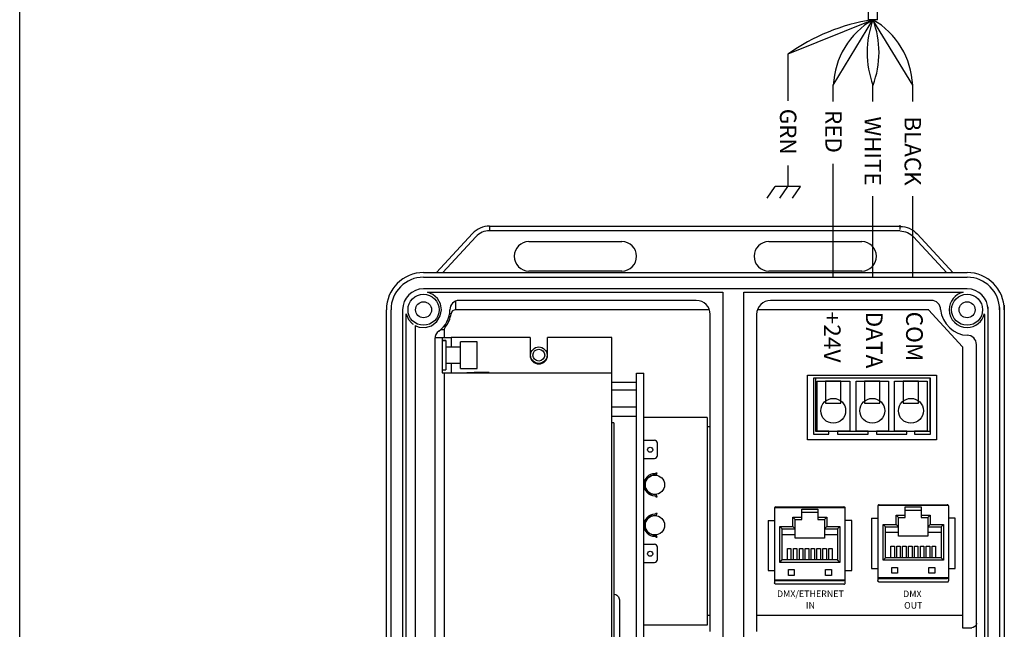
# Model space of a CAD drawing. Extents: x 123.3 to 134.3, y 76 to 84.5.
# Drawn here: x 123.3 to 125.4, y 80.4 to 81.8 of the extents above; entities that cross this region are included whole.
import ezdxf
from ezdxf.enums import TextEntityAlignment as Align

# ---------------------------------------------------------------- set-up
doc = ezdxf.new("R2010")
doc.units = 0
doc.header["$MEASUREMENT"] = 0
doc.layers.get('0').update_dxf_attribs({"linetype": 'CONTINUOUS'})
doc.styles.get("Standard").update_dxf_attribs({"font": 'ARIAL.TTF'})

# ---------------------------------------------------------------- blocks, each defined once
blk = doc.blocks.new('AI9-BLK13')
at = {"color": 7}
for points in [[(-1.702, 0.597), (-2.554, 0.597), (-2.554, -0.597), (-1.702, -0.597)], [(0.438, 0.597), (-0.414, 0.597), (-0.414, -0.597), (0.438, -0.597)], [(2.554, 0.597), (1.703, 0.597), (1.703, -0.597), (2.554, -0.597)]]:
    blk.add_lwpolyline(points, close=True, dxfattribs=at)
blk = doc.blocks.new('AI9-BLK12')
at = {"color": 7}
blk.add_lwpolyline([(3.043, -1.362), (2.329, -1.362), (2.329, -1.533), (3.203, -1.533), (3.203, 1.533), (-3.203, 1.533), (-3.203, -1.533), (-2.354, -1.533), (-2.354, -1.362), (-2.996, -1.37), (-2.996, 1.364), (-1.211, 1.364), (-1.211, -1.362), (-1.881, -1.362), (-1.881, -1.533), (-0.211, -1.533), (-0.211, -1.362), (-0.87, -1.362), (-0.87, 1.365), (0.902, 1.365), (0.902, -1.362), (0.261, -1.362), (0.261, -1.533), (1.909, -1.533), (1.909, -1.362), (1.242, -1.362), (1.242, 1.364), (3.021, 1.364), (3.021, -1.362), (2.381, -1.362)], dxfattribs=at)
blk = doc.blocks.new('AI9-BLK11')
at = {"color": 7}
for centre in [(-2.128, -0.001), (0.012, -0.001), (2.128, -0.001)]:
    blk.add_circle(centre, 0.681, dxfattribs=at)
blk = doc.blocks.new('AI9-BLK10')
at = {"color": 7}
for points in [[(3.532, -1.77), (-3.532, -1.77), (-3.532, 1.77), (3.532, 1.77)], [(3.192, 1.603), (-3.095, 1.603), (-3.095, -1.286), (3.192, -1.286)]]:
    blk.add_lwpolyline(points, close=True, dxfattribs=at)
for name, p in [('AI9-BLK12', (-0.004, 0.076)), ('AI9-BLK13', (-0.001, 0.844)), ('AI9-BLK11', (0.006, -0.176))]:
    blk.add_blockref(name, p, dxfattribs=at)

msp = doc.modelspace()

# ---------------------------------------------------------------- linework, layer by layer
at = {"linetype": 'Continuous'}
for p, q in [((123.3033, 75.9681), (123.3033, 84.4681)), ((125.1445, 81.7558), (124.9608, 81.6812))]:
    msp.add_line(p, q, dxfattribs=at)
for p, q in [((125.1347, 81.756), (125.1347, 81.7768)), ((125.154, 81.756), (125.154, 81.7768)), ((125.0587, 81.6145), (125.1443, 81.756)), ((125.154, 81.756), (125.1347, 81.756)), ((125.23, 81.6145), (125.1443, 81.756)), ((124.9608, 81.6812), (124.9608, 81.5806)), ((125.0587, 81.5797), (125.0587, 81.6145)), ((125.1443, 81.5797), (125.1443, 81.6145)), ((125.23, 81.5797), (125.23, 81.6145)), ((124.9608, 81.4411), (124.9608, 81.396)), ((125.0587, 81.2003), (125.0587, 81.4446)), ((124.9159, 81.371), (124.9335, 81.396)), ((124.9881, 81.396), (124.9335, 81.396)), ((124.9432, 81.371), (124.9608, 81.396)), ((124.9705, 81.371), (124.9881, 81.396)), ((125.1443, 81.2003), (125.1443, 81.3752)), ((125.23, 81.2003), (125.23, 81.3752))]:
    msp.add_line(p, q)
at = {"color": 7}
for p, q in [((124.3169, 81.3106), (124.3169, 81.3006)), ((124.3169, 81.3106), (125.2008, 81.3106)), ((125.2022, 81.3006), (124.3169, 81.3006)), ((125.2023, 81.3129), (125.2023, 81.3029)), ((124.2024, 81.2103), (124.2801, 81.2945)), ((124.2875, 81.2877), (124.216, 81.2103)), ((125.232, 81.2871), (125.3035, 81.2098)), ((125.3172, 81.2098), (125.2394, 81.2939)), ((124.402, 81.2773), (124.6025, 81.2773)), ((124.9195, 81.2773), (125.1063, 81.2773)), ((125.0954, 81.2773), (125.12, 81.2773)), ((124.1746, 81.2103), (125.3086, 81.2103)), ((124.1746, 81.2003), (125.3108, 81.2003)), ((124.6025, 81.2136), (124.402, 81.2136)), ((125.1011, 81.2136), (124.9195, 81.2136)), ((125.12, 81.2136), (125.0954, 81.2136)), ((125.303, 81.2103), (125.3001, 81.2132)), ((125.3001, 81.2103), (125.3474, 81.2103)), ((125.3001, 81.2003), (125.3474, 81.2003)), ((125.3093, 81.1753), (124.1746, 81.1753)), ((125.3474, 81.1753), (125.3001, 81.1753)), ((124.1828, 81.1677), (124.8207, 81.1677)), ((124.1945, 81.1631), (124.1828, 81.1677)), ((124.2046, 81.1543), (124.1945, 81.1631)), ((124.211, 81.1425), (124.2046, 81.1543)), ((124.8207, 81.1677), (124.8207, 79.5813)), ((124.8658, 81.1677), (125.3033, 81.1677)), ((124.8658, 79.5813), (124.8658, 81.1677)), ((125.3001, 81.1677), (125.3389, 81.1677)), ((124.0944, 79.2455), (124.0944, 81.1301)), ((124.1044, 79.2455), (124.1044, 81.1301)), ((124.1295, 81.1301), (124.1295, 79.2455)), ((124.2107, 81.1168), (124.2131, 81.1301)), ((124.2131, 81.1301), (124.211, 81.1425)), ((124.2314, 81.1301), (124.2314, 81.1301)), ((124.2439, 81.1487), (124.2439, 81.1301)), ((124.7914, 81.1301), (124.2439, 81.1301)), ((124.763, 81.1502), (124.2514, 81.1502)), ((124.8958, 81.1301), (124.8951, 81.1301)), ((125.2651, 81.1301), (124.8958, 81.1301)), ((125.2704, 81.1502), (124.9234, 81.1502)), ((125.3371, 81.05), (125.2639, 81.1296)), ((125.3926, 79.2114), (125.3926, 81.1364)), ((125.4176, 81.1348), (125.4176, 79.2114)), ((125.4276, 81.1397), (125.4276, 79.2114)), ((124.137, 81.1215), (124.1422, 81.1091)), ((124.137, 79.5613), (124.137, 81.1215)), ((124.1422, 81.1091), (124.1495, 81.1008)), ((124.2033, 81.1044), (124.2107, 81.1168)), ((124.234, 81.1215), (124.2308, 81.122)), ((124.7931, 81.0806), (124.7931, 81.1201)), ((124.8933, 81.1201), (124.8933, 81.0806)), ((125.385, 81.12), (125.385, 79.5272)), ((124.157, 79.5813), (124.157, 81.0958)), ((124.1595, 81.0946), (124.1654, 81.0926)), ((124.1654, 81.0926), (124.1789, 81.0918)), ((124.1789, 81.0918), (124.1918, 81.0956)), ((124.1918, 81.0956), (124.2033, 81.1044)), ((124.219, 81.0946), (124.2215, 81.0926)), ((124.1992, 81.0676), (124.1992, 79.639)), ((124.1994, 81.0703), (124.2145, 81.0703)), ((124.2193, 81.0864), (124.2109, 81.0864)), ((124.2145, 81.0703), (124.2345, 81.0703)), ((124.2145, 81.0703), (124.2145, 80.9939)), ((124.2193, 81.0864), (124.2193, 81.0703)), ((124.4043, 81.0703), (124.2345, 81.0703)), ((124.2345, 81.0703), (124.2345, 81.0495)), ((124.4043, 81.0703), (124.4043, 81.0321)), ((124.4423, 81.0321), (124.4423, 81.0703)), ((124.5812, 81.0703), (124.4423, 81.0703)), ((124.5812, 80.9939), (124.5812, 81.0703)), ((124.7931, 81.0524), (124.7931, 81.0806)), ((124.8933, 81.0806), (124.8933, 81.0524)), ((124.2145, 81.064), (124.2224, 81.0639)), ((124.2224, 81.0639), (124.2145, 81.0639)), ((124.2224, 81.0639), (124.2224, 81.0003)), ((124.2547, 81.0495), (124.2224, 81.0495)), ((124.2903, 81.0609), (124.2547, 81.0609)), ((124.2547, 81.0034), (124.2547, 81.0609)), ((124.2903, 81.0034), (124.2903, 81.0609)), ((124.7931, 80.9121), (124.7931, 81.0524)), ((124.8933, 81.0524), (124.8933, 80.9121)), ((125.3374, 81.0498), (125.3374, 80.4701)), ((125.3675, 79.6388), (125.3675, 81.0545)), ((124.2224, 81.0148), (124.2547, 81.0148)), ((124.2345, 81.0148), (124.2345, 80.9939)), ((124.2547, 81.0034), (124.2903, 81.0034)), ((124.2145, 81.0003), (124.2224, 81.0003)), ((124.2145, 80.9939), (124.2193, 80.9939)), ((124.2193, 80.9939), (124.5812, 80.9939)), ((124.2193, 80.9939), (124.2193, 79.7208)), ((124.268, 80.9949), (124.2839, 80.9949)), ((124.268, 80.9949), (124.268, 80.9939)), ((124.2839, 80.9949), (124.2839, 80.9939)), ((124.3159, 80.9949), (124.2839, 80.9949)), ((124.3159, 80.9949), (124.3159, 80.9939)), ((124.5812, 79.7208), (124.5812, 80.9939)), ((124.6339, 80.9931), (124.6498, 80.9931)), ((124.6339, 79.72), (124.6339, 80.9931)), ((124.6498, 79.7152), (124.6498, 80.9931)), ((124.5812, 80.9735), (124.6339, 80.9735)), ((124.5812, 80.9571), (124.6339, 80.9571)), ((124.5812, 80.9204), (124.6339, 80.9204)), ((124.5812, 80.9001), (124.6339, 80.9001)), ((124.7864, 80.8979), (124.6498, 80.8979)), ((124.7864, 80.8979), (124.7864, 80.4497)), ((124.7931, 80.8839), (124.7931, 80.9121)), ((124.8933, 80.9121), (124.8933, 80.8839)), ((124.585, 80.8857), (124.5812, 80.8857)), ((124.585, 80.8857), (124.585, 80.242)), ((124.7931, 80.8775), (124.7864, 80.8775)), ((124.7931, 80.4638), (124.7931, 80.8839)), ((124.8933, 80.8839), (124.8933, 80.4638)), ((124.6498, 80.8484), (124.6729, 80.8484)), ((124.6792, 80.8158), (124.6792, 80.842)), ((124.6498, 80.8094), (124.6729, 80.8094)), ((124.6757, 80.7783), (124.6785, 80.7783)), ((124.6757, 80.7265), (124.6785, 80.7265)), ((124.9335, 80.7044), (124.9328, 80.7038)), ((124.9348, 80.7047), (124.9335, 80.7044)), ((124.9348, 80.7047), (124.9348, 80.7047)), ((124.9348, 80.7047), (125.0816, 80.7047)), ((125.0827, 80.7044), (125.0816, 80.7047)), ((125.0816, 80.7047), (125.0816, 80.7047)), ((125.0836, 80.7039), (125.0827, 80.7044)), ((125.1548, 80.7063), (125.1548, 80.5532)), ((125.1553, 80.7079), (125.155, 80.7073)), ((125.155, 80.7073), (125.155, 80.7073)), ((125.3074, 80.7073), (125.155, 80.7073)), ((125.1558, 80.7085), (125.1553, 80.7079)), ((125.1565, 80.709), (125.1558, 80.7085)), ((125.1578, 80.7093), (125.1565, 80.709)), ((125.1578, 80.7093), (125.1578, 80.7093)), ((125.1578, 80.7093), (125.3046, 80.7093)), ((125.2139, 80.6869), (125.2139, 80.7045)), ((125.2139, 80.7045), (125.2485, 80.7045)), ((125.2485, 80.7045), (125.2485, 80.6869)), ((125.3057, 80.7091), (125.3046, 80.7093)), ((125.3046, 80.7093), (125.3046, 80.7093)), ((125.3066, 80.7086), (125.3057, 80.7091)), ((125.3071, 80.7079), (125.3066, 80.7086)), ((125.3074, 80.7073), (125.3071, 80.7079)), ((125.3076, 80.5532), (125.3076, 80.7063)), ((124.6757, 80.6909), (124.6785, 80.6909)), ((124.9318, 80.7017), (124.9318, 80.5486)), ((124.9323, 80.7033), (124.932, 80.7027)), ((124.932, 80.7027), (124.932, 80.7027)), ((125.0844, 80.7027), (124.932, 80.7027)), ((124.9328, 80.7038), (124.9323, 80.7033)), ((124.9909, 80.6998), (125.0255, 80.6998)), ((124.9909, 80.6823), (124.9909, 80.6998)), ((125.0255, 80.6923), (124.9909, 80.6923)), ((125.0255, 80.6998), (125.0255, 80.6823)), ((125.0841, 80.7033), (125.0836, 80.7039)), ((125.0844, 80.7027), (125.0841, 80.7033)), ((125.0846, 80.5486), (125.0846, 80.7017)), ((125.1946, 80.6869), (125.2139, 80.6869)), ((125.1946, 80.6669), (125.1946, 80.6869)), ((125.1946, 80.6869), (125.1996, 80.6819)), ((125.2485, 80.697), (125.2139, 80.697)), ((125.2139, 80.6819), (125.2139, 80.6869)), ((125.2485, 80.6869), (125.2678, 80.6869)), ((125.2485, 80.6869), (125.2485, 80.6819)), ((125.2678, 80.6869), (125.2628, 80.6819)), ((125.2678, 80.6869), (125.2678, 80.6669)), ((124.918, 80.6754), (124.918, 80.5671)), ((124.918, 80.6754), (124.9318, 80.6754)), ((124.9433, 80.585), (124.9433, 80.6622)), ((124.9433, 80.6622), (124.9484, 80.6572)), ((124.9433, 80.6622), (124.9716, 80.6622)), ((124.9716, 80.6622), (124.9716, 80.6823)), ((124.9716, 80.6823), (124.9909, 80.6823)), ((124.9716, 80.6823), (124.9766, 80.6773)), ((124.9716, 80.6622), (124.9766, 80.6572)), ((124.9766, 80.6572), (124.9766, 80.6773)), ((124.9766, 80.6773), (124.9909, 80.6773)), ((124.9909, 80.6773), (124.9909, 80.6823)), ((125.0255, 80.6823), (125.0448, 80.6823)), ((125.0255, 80.6823), (125.0255, 80.6773)), ((125.0255, 80.6773), (125.0398, 80.6773)), ((125.0448, 80.6823), (125.0398, 80.6773)), ((125.0398, 80.6773), (125.0398, 80.6572)), ((125.0448, 80.6622), (125.0398, 80.6572)), ((125.0448, 80.6823), (125.0448, 80.6622)), ((125.0448, 80.6622), (125.0731, 80.6622)), ((125.0731, 80.6622), (125.0681, 80.6572)), ((125.0731, 80.6622), (125.0731, 80.585)), ((125.0984, 80.6754), (125.0846, 80.6754)), ((125.0984, 80.5671), (125.0984, 80.6754)), ((125.141, 80.6801), (125.141, 80.5718)), ((125.141, 80.6801), (125.1548, 80.6801)), ((125.1664, 80.5897), (125.1664, 80.6669)), ((125.1664, 80.6669), (125.1714, 80.6619)), ((125.1664, 80.6669), (125.1946, 80.6669)), ((125.1714, 80.5947), (125.1714, 80.6619)), ((125.1714, 80.6619), (125.1996, 80.6619)), ((125.1946, 80.6669), (125.1996, 80.6619)), ((125.1996, 80.6819), (125.2139, 80.6819)), ((125.1996, 80.6619), (125.1996, 80.6819)), ((125.1996, 80.6493), (125.1996, 80.6619)), ((125.2485, 80.6819), (125.2628, 80.6819)), ((125.2628, 80.6819), (125.2628, 80.6619)), ((125.2678, 80.6669), (125.2628, 80.6619)), ((125.2628, 80.6619), (125.2911, 80.6619)), ((125.2628, 80.6619), (125.2628, 80.6493)), ((125.2678, 80.6669), (125.2961, 80.6669)), ((125.2961, 80.6669), (125.2911, 80.6619)), ((125.2911, 80.6619), (125.2911, 80.5947)), ((125.2961, 80.6669), (125.2961, 80.5897)), ((125.3214, 80.6801), (125.3076, 80.6801)), ((125.3214, 80.5718), (125.3214, 80.6801)), ((124.9484, 80.5901), (124.9484, 80.6572)), ((124.9484, 80.6572), (124.9766, 80.6572)), ((124.9766, 80.6447), (124.9484, 80.6447)), ((124.9766, 80.6447), (124.9766, 80.6572)), ((124.9766, 80.6372), (124.9766, 80.6447)), ((125.0398, 80.6572), (125.0681, 80.6572)), ((125.0398, 80.6572), (125.0398, 80.6447)), ((125.0681, 80.6447), (125.0398, 80.6447)), ((125.0398, 80.6447), (125.0398, 80.6372)), ((125.0681, 80.6572), (125.0681, 80.5901)), ((125.1996, 80.6493), (125.1714, 80.6493)), ((125.1996, 80.6418), (125.1996, 80.6493)), ((125.2628, 80.6418), (125.1996, 80.6418)), ((125.2911, 80.6493), (125.2628, 80.6493)), ((125.2628, 80.6493), (125.2628, 80.6418)), ((124.6498, 80.624), (124.6729, 80.624)), ((124.6757, 80.6391), (124.6785, 80.6391)), ((125.0398, 80.6372), (124.9766, 80.6372)), ((125.1829, 80.6198), (125.1904, 80.6198)), ((125.1829, 80.5947), (125.1829, 80.6198)), ((125.1904, 80.6198), (125.1904, 80.5947)), ((125.1956, 80.6198), (125.2031, 80.6198)), ((125.1956, 80.5947), (125.1956, 80.6198)), ((125.2031, 80.6198), (125.2031, 80.5947)), ((125.2083, 80.6198), (125.2159, 80.6198)), ((125.2083, 80.5947), (125.2083, 80.6198)), ((125.2159, 80.6198), (125.2159, 80.5947)), ((125.2211, 80.6198), (125.2286, 80.6198)), ((125.2211, 80.5947), (125.2211, 80.6198)), ((125.2286, 80.6198), (125.2286, 80.5947)), ((125.2338, 80.6198), (125.2413, 80.6198)), ((125.2338, 80.5947), (125.2338, 80.6198)), ((125.2413, 80.6198), (125.2413, 80.5947)), ((125.2465, 80.6198), (125.2541, 80.6198)), ((125.2465, 80.5947), (125.2465, 80.6198)), ((125.2541, 80.6198), (125.2541, 80.5947)), ((125.2593, 80.6198), (125.2668, 80.6198)), ((125.2593, 80.5947), (125.2593, 80.6198)), ((125.2668, 80.6198), (125.2668, 80.5947)), ((125.272, 80.6198), (125.2795, 80.6198)), ((125.272, 80.5947), (125.272, 80.6198)), ((125.2795, 80.6198), (125.2795, 80.5947)), ((124.6792, 80.5914), (124.6792, 80.6176)), ((124.9599, 80.5901), (124.9599, 80.6151)), ((124.9599, 80.6151), (124.9674, 80.6151)), ((124.9674, 80.6151), (124.9674, 80.5901)), ((124.9726, 80.6151), (124.9801, 80.6151)), ((124.9726, 80.5901), (124.9726, 80.6151)), ((124.9801, 80.6151), (124.9801, 80.5901)), ((124.9854, 80.6151), (124.9929, 80.6151)), ((124.9854, 80.5901), (124.9854, 80.6151)), ((124.9929, 80.6151), (124.9929, 80.5901)), ((124.9981, 80.6151), (125.0056, 80.6151)), ((124.9981, 80.5901), (124.9981, 80.6151)), ((125.0056, 80.6151), (125.0056, 80.5901)), ((125.0108, 80.6151), (125.0183, 80.6151)), ((125.0108, 80.5901), (125.0108, 80.6151)), ((125.0183, 80.6151), (125.0183, 80.5901)), ((125.0235, 80.6151), (125.0311, 80.6151)), ((125.0235, 80.5901), (125.0235, 80.6151)), ((125.0311, 80.6151), (125.0311, 80.5901)), ((125.0363, 80.6151), (125.0438, 80.6151)), ((125.0363, 80.5901), (125.0363, 80.6151)), ((125.0438, 80.6151), (125.0438, 80.5901)), ((125.049, 80.6151), (125.0565, 80.6151)), ((125.049, 80.5901), (125.049, 80.6151)), ((125.0565, 80.6151), (125.0565, 80.5901)), ((124.6498, 80.585), (124.6729, 80.585)), ((124.9433, 80.585), (124.9484, 80.5901)), ((125.0731, 80.585), (124.9433, 80.585)), ((125.0681, 80.5901), (124.9484, 80.5901)), ((125.0731, 80.585), (125.0681, 80.5901)), ((125.1664, 80.5897), (125.1714, 80.5947)), ((125.2961, 80.5897), (125.1664, 80.5897)), ((125.2911, 80.5947), (125.1714, 80.5947)), ((125.2961, 80.5897), (125.2911, 80.5947)), ((124.918, 80.5671), (124.9318, 80.5671)), ((124.9618, 80.5568), (124.9618, 80.5694)), ((124.9618, 80.5694), (124.9744, 80.5694)), ((124.9744, 80.5568), (124.9618, 80.5568)), ((124.9744, 80.5694), (124.9744, 80.5568)), ((125.042, 80.5568), (125.042, 80.5694)), ((125.042, 80.5694), (125.0546, 80.5694)), ((125.0546, 80.5568), (125.042, 80.5568)), ((125.0546, 80.5694), (125.0546, 80.5568)), ((125.0846, 80.5671), (125.0984, 80.5671)), ((125.141, 80.5718), (125.1548, 80.5718)), ((125.1849, 80.5615), (125.1849, 80.574)), ((125.1849, 80.574), (125.1974, 80.574)), ((125.1974, 80.5615), (125.1849, 80.5615)), ((125.1974, 80.574), (125.1974, 80.5615)), ((125.2651, 80.5615), (125.2651, 80.574)), ((125.2651, 80.574), (125.2776, 80.574)), ((125.2776, 80.5615), (125.2651, 80.5615)), ((125.2776, 80.574), (125.2776, 80.5615)), ((125.3076, 80.5718), (125.3214, 80.5718)), ((124.9318, 80.5476), (124.9318, 80.5409)), ((124.9319, 80.5403), (124.9318, 80.5409)), ((124.9321, 80.5397), (124.9319, 80.5403)), ((124.932, 80.5476), (124.9323, 80.5469)), ((124.932, 80.5476), (125.0844, 80.5476)), ((124.9323, 80.5392), (124.9321, 80.5397)), ((124.9323, 80.5469), (124.9328, 80.5463)), ((124.9327, 80.5387), (124.9323, 80.5392)), ((124.9332, 80.5384), (124.9327, 80.5387)), ((124.9328, 80.5463), (124.9337, 80.5458)), ((124.9337, 80.5381), (124.9332, 80.5384)), ((124.9337, 80.5458), (124.9348, 80.5456)), ((124.9342, 80.5379), (124.9337, 80.5381)), ((124.9348, 80.5379), (124.9342, 80.5379)), ((124.9348, 80.5456), (124.9348, 80.5456)), ((124.9348, 80.5456), (125.0816, 80.5456)), ((125.0816, 80.5379), (124.9348, 80.5379)), ((125.0827, 80.5458), (125.0816, 80.5456)), ((125.0816, 80.5456), (125.0816, 80.5456)), ((125.0816, 80.5379), (125.0822, 80.5379)), ((125.0822, 80.5379), (125.0827, 80.5381)), ((125.0836, 80.5463), (125.0827, 80.5458)), ((125.0827, 80.5381), (125.0833, 80.5384)), ((125.0833, 80.5384), (125.0837, 80.5387)), ((125.0841, 80.5469), (125.0836, 80.5463)), ((125.0837, 80.5387), (125.0841, 80.5392)), ((125.0844, 80.5476), (125.0841, 80.5469)), ((125.0841, 80.5392), (125.0844, 80.5397)), ((125.0844, 80.5397), (125.0845, 80.5403)), ((125.0845, 80.5403), (125.0846, 80.5409)), ((125.0846, 80.5409), (125.0846, 80.5476)), ((125.1548, 80.5522), (125.1548, 80.5455)), ((125.1549, 80.5449), (125.1548, 80.5455)), ((125.1551, 80.5444), (125.1549, 80.5449)), ((125.155, 80.5522), (125.1553, 80.5516)), ((125.155, 80.5522), (125.3074, 80.5522)), ((125.1553, 80.5438), (125.1551, 80.5444)), ((125.1553, 80.5516), (125.1558, 80.551)), ((125.1557, 80.5434), (125.1553, 80.5438)), ((125.1562, 80.543), (125.1557, 80.5434)), ((125.1558, 80.551), (125.1567, 80.5504)), ((125.1567, 80.5427), (125.1562, 80.543)), ((125.1567, 80.5504), (125.1578, 80.5502)), ((125.1572, 80.5426), (125.1567, 80.5427)), ((125.1578, 80.5425), (125.1572, 80.5426)), ((125.1578, 80.5502), (125.1578, 80.5502)), ((125.1578, 80.5502), (125.3046, 80.5502)), ((125.3046, 80.5425), (125.1578, 80.5425)), ((125.3057, 80.5504), (125.3046, 80.5502)), ((125.3046, 80.5502), (125.3046, 80.5502)), ((125.3046, 80.5425), (125.3052, 80.5426)), ((125.3052, 80.5426), (125.3057, 80.5427)), ((125.3066, 80.551), (125.3057, 80.5504)), ((125.3057, 80.5427), (125.3063, 80.543)), ((125.3063, 80.543), (125.3067, 80.5434)), ((125.3071, 80.5516), (125.3066, 80.551)), ((125.3067, 80.5434), (125.3071, 80.5438)), ((125.3074, 80.5522), (125.3071, 80.5516)), ((125.3071, 80.5438), (125.3074, 80.5444)), ((125.3074, 80.5444), (125.3075, 80.5449)), ((125.3075, 80.5449), (125.3076, 80.5455)), ((125.3076, 80.5455), (125.3076, 80.5522)), ((124.5844, 80.5165), (124.5869, 80.5163)), ((124.5869, 80.5163), (124.5892, 80.5156)), ((124.5892, 80.5156), (124.5914, 80.5144)), ((124.5914, 80.5144), (124.5934, 80.5128)), ((124.5934, 80.5128), (124.595, 80.5109)), ((124.595, 80.5109), (124.5961, 80.5087)), ((124.5961, 80.5087), (124.5968, 80.5063)), ((124.5968, 80.5063), (124.5971, 80.5038)), ((124.5971, 80.5038), (124.5971, 80.2747)), ((124.7864, 80.4497), (124.6498, 80.4497)), ((124.7931, 80.4701), (124.7864, 80.4701)), ((124.7931, 80.4355), (124.7931, 80.4638)), ((125.3374, 80.4701), (124.8933, 80.4701)), ((124.8933, 80.4638), (124.8933, 80.4355)), ((125.3374, 80.4701), (125.3374, 80.444)), ((125.3673, 80.4518), (125.366, 80.4487)), ((125.3675, 80.4538), (125.3673, 80.4518)), ((125.3675, 80.4541), (125.3675, 80.4538)), ((125.3374, 80.444), (125.3575, 80.444)), ((125.3608, 80.4446), (125.3575, 80.444)), ((125.3637, 80.4462), (125.3608, 80.4446)), ((125.366, 80.4487), (125.3637, 80.4462))]:
    msp.add_line(p, q, dxfattribs=at)
for centre, radius in [((124.1746, 81.1301), 0.0335), ((125.3474, 81.1301), 0.0335), ((124.1746, 81.1301), 0.0173), ((125.3474, 81.1301), 0.0173), ((124.4233, 81.0321), 0.0177), ((124.4233, 81.0321), 0.0127), ((124.6636, 80.828), 0.00553), ((124.6736, 80.7524), 0.021), ((124.6736, 80.665), 0.021), ((124.6636, 80.6036), 0.00553)]:
    msp.add_circle(centre, radius, dxfattribs=at)
at = {"linetype": 'Continuous'}
msp.add_arc((125.2108, 81.3297), 0.4316, 99.0638, 125.399, dxfattribs=at)
for centre, radius, start, end in [((125.2303, 81.6073), 0.1717, 120.0258, 177.6111), ((125.3322, 81.6852), 0.2008, 159.3654, 200.6346), ((124.9565, 81.6852), 0.2008, 339.3654, 20.6346), ((125.0584, 81.6073), 0.1717, 2.3889, 59.9742)]:
    msp.add_arc(centre, radius, start, end)
at = {"color": 7}
for points, knots in [([(124.3169, 81.3106), (124.3169, 81.3106), (124.3169, 81.3106), (124.3169, 81.3106), (124.303, 81.3106), (124.2896, 81.3047), (124.2801, 81.2945)], [0, 0, 0, 0, 1, 1, 1, 2, 2, 2, 2]), ([(124.3169, 81.3006), (124.3169, 81.3006), (124.3169, 81.3006), (124.3169, 81.3006), (124.3058, 81.3006), (124.2951, 81.2959), (124.2875, 81.2877)], [0, 0, 0, 0, 1, 1, 1, 2, 2, 2, 2]), ([(125.2026, 81.31), (125.2026, 81.31), (125.2026, 81.31), (125.2026, 81.31), (125.2166, 81.31), (125.2299, 81.3042), (125.2394, 81.2939)], [0, 0, 0, 0, 1, 1, 1, 2, 2, 2, 2]), ([(125.2026, 81.3), (125.2026, 81.3), (125.2026, 81.3), (125.2026, 81.3), (125.2137, 81.3), (125.2244, 81.2953), (125.232, 81.2871)], [0, 0, 0, 0, 1, 1, 1, 2, 2, 2, 2]), ([(124.402, 81.2773), (124.402, 81.2773), (124.402, 81.2773), (124.402, 81.2773), (124.3844, 81.2773), (124.3702, 81.263), (124.3702, 81.2454), (124.3702, 81.2279), (124.3844, 81.2136), (124.402, 81.2136), (124.402, 81.2136), (124.402, 81.2136), (124.402, 81.2136)], [0, 0, 0, 0, 1, 1, 1, 2, 2, 2, 3, 3, 3, 4, 4, 4, 4]), ([(124.6025, 81.2136), (124.6025, 81.2136), (124.6025, 81.2136), (124.6025, 81.2136), (124.6201, 81.2136), (124.6343, 81.2279), (124.6343, 81.2454), (124.6343, 81.263), (124.6201, 81.2773), (124.6025, 81.2773), (124.6025, 81.2773), (124.6025, 81.2773), (124.6025, 81.2773)], [0, 0, 0, 0, 1, 1, 1, 2, 2, 2, 3, 3, 3, 4, 4, 4, 4]), ([(124.9195, 81.2773), (124.9195, 81.2773), (124.9195, 81.2773), (124.9195, 81.2773), (124.9019, 81.2773), (124.8877, 81.263), (124.8877, 81.2454), (124.8877, 81.2279), (124.9019, 81.2136), (124.9195, 81.2136), (124.9195, 81.2136), (124.9195, 81.2136), (124.9195, 81.2136)], [0, 0, 0, 0, 1, 1, 1, 2, 2, 2, 3, 3, 3, 4, 4, 4, 4]), ([(125.12, 81.2136), (125.12, 81.2136), (125.12, 81.2136), (125.12, 81.2136), (125.1376, 81.2136), (125.1518, 81.2279), (125.1518, 81.2454), (125.1518, 81.263), (125.1376, 81.2773), (125.12, 81.2773), (125.12, 81.2773), (125.12, 81.2773), (125.12, 81.2773)], [0, 0, 0, 0, 1, 1, 1, 2, 2, 2, 3, 3, 3, 4, 4, 4, 4]), ([(124.1746, 81.2103), (124.1746, 81.2103), (124.1746, 81.2103), (124.1746, 81.2103), (124.1303, 81.2103), (124.0944, 81.1744), (124.0944, 81.1301), (124.0944, 81.1301), (124.0944, 81.1301), (124.0944, 81.1301)], [0, 0, 0, 0, 1, 1, 1, 2, 2, 2, 3, 3, 3, 3]), ([(124.1746, 81.2003), (124.1746, 81.2003), (124.1746, 81.2003), (124.1746, 81.2003), (124.1358, 81.2003), (124.1044, 81.1689), (124.1044, 81.1301), (124.1044, 81.1301), (124.1044, 81.1301), (124.1044, 81.1301)], [0, 0, 0, 0, 1, 1, 1, 2, 2, 2, 3, 3, 3, 3]), ([(125.4276, 81.1301), (125.4276, 81.1301), (125.4276, 81.1301), (125.4276, 81.1301), (125.4276, 81.1744), (125.3917, 81.2103), (125.3474, 81.2103), (125.3474, 81.2103), (125.3474, 81.2103), (125.3474, 81.2103)], [0, 0, 0, 0, 1, 1, 1, 2, 2, 2, 3, 3, 3, 3]), ([(125.4176, 81.1301), (125.4176, 81.1301), (125.4176, 81.1301), (125.4176, 81.1301), (125.4176, 81.1689), (125.3862, 81.2003), (125.3474, 81.2003), (125.3474, 81.2003), (125.3474, 81.2003), (125.3474, 81.2003)], [0, 0, 0, 0, 1, 1, 1, 2, 2, 2, 3, 3, 3, 3]), ([(124.1746, 81.1753), (124.1746, 81.1753), (124.1746, 81.1753), (124.1746, 81.1753), (124.1497, 81.1753), (124.1295, 81.1551), (124.1295, 81.1301), (124.1295, 81.1301), (124.1295, 81.1301), (124.1295, 81.1301)], [0, 0, 0, 0, 1, 1, 1, 2, 2, 2, 3, 3, 3, 3]), ([(125.3926, 81.1301), (125.3926, 81.1301), (125.3926, 81.1301), (125.3926, 81.1301), (125.3926, 81.1551), (125.3724, 81.1753), (125.3474, 81.1753), (125.3474, 81.1753), (125.3474, 81.1753), (125.3474, 81.1753)], [0, 0, 0, 0, 1, 1, 1, 2, 2, 2, 3, 3, 3, 3]), ([(125.3389, 81.1677), (125.3213, 81.1637), (125.3088, 81.1481), (125.3088, 81.1301), (125.3088, 81.1089), (125.3261, 81.0916), (125.3474, 81.0916), (125.3655, 81.0916), (125.3811, 81.1042), (125.385, 81.1218)], [0, 0, 0, 0, 1, 1, 1, 2, 2, 2, 3, 3, 3, 3]), ([(124.2076, 81.0839), (124.2225, 81.0945), (124.2314, 81.1117), (124.2314, 81.1301), (124.2314, 81.1301), (124.2314, 81.1301), (124.2314, 81.1301)], [0, 0, 0, 0, 1, 1, 1, 2, 2, 2, 2]), ([(124.2514, 81.1502), (124.2514, 81.1502), (124.2514, 81.1502), (124.2514, 81.1502), (124.2404, 81.1502), (124.2314, 81.1412), (124.2314, 81.1301), (124.2314, 81.1301), (124.2314, 81.1301), (124.2314, 81.1301)], [0, 0, 0, 0, 1, 1, 1, 2, 2, 2, 3, 3, 3, 3]), ([(124.2439, 81.1301), (124.2439, 81.1301), (124.2439, 81.1301), (124.2439, 81.1301), (124.2389, 81.1301), (124.2347, 81.1265), (124.234, 81.1215)], [0, 0, 0, 0, 1, 1, 1, 2, 2, 2, 2]), ([(124.7931, 81.1201), (124.7931, 81.1201), (124.7931, 81.1201), (124.7931, 81.1201), (124.7931, 81.1367), (124.7796, 81.1502), (124.763, 81.1502), (124.763, 81.1502), (124.763, 81.1502), (124.763, 81.1502)], [0, 0, 0, 0, 1, 1, 1, 2, 2, 2, 3, 3, 3, 3]), ([(124.9234, 81.1502), (124.9234, 81.1502), (124.9234, 81.1502), (124.9234, 81.1502), (124.9068, 81.1502), (124.8933, 81.1367), (124.8933, 81.1201), (124.8933, 81.1201), (124.8933, 81.1201), (124.8933, 81.1201)], [0, 0, 0, 0, 1, 1, 1, 2, 2, 2, 3, 3, 3, 3]), ([(125.2902, 81.1303), (125.2902, 81.1303), (125.2902, 81.1303), (125.2902, 81.1303), (125.2902, 81.1413), (125.2812, 81.1503), (125.2702, 81.1503), (125.2702, 81.1503), (125.2702, 81.1503), (125.2702, 81.1503)], [0, 0, 0, 0, 1, 1, 1, 2, 2, 2, 3, 3, 3, 3]), ([(125.2902, 81.1303), (125.2929, 81.1002), (125.3206, 81.075), (125.3474, 81.075), (125.3474, 81.075), (125.3474, 81.075), (125.3474, 81.075)], [0, 0, 0, 0, 1, 1, 1, 2, 2, 2, 2]), ([(124.2215, 81.0926), (124.2201, 81.0909), (124.2193, 81.0887), (124.2193, 81.0864), (124.2193, 81.0864), (124.2193, 81.0864), (124.2193, 81.0864)], [0, 0, 0, 0, 1, 1, 1, 2, 2, 2, 2]), ([(124.2076, 81.0839), (124.2024, 81.0801), (124.1992, 81.074), (124.1992, 81.0676), (124.1992, 81.0676), (124.1992, 81.0676), (124.1992, 81.0676)], [0, 0, 0, 0, 1, 1, 1, 2, 2, 2, 2]), ([(125.3675, 81.055), (125.3675, 81.055), (125.3675, 81.055), (125.3675, 81.055), (125.3675, 81.066), (125.3585, 81.075), (125.3474, 81.075), (125.3474, 81.075), (125.3474, 81.075), (125.3474, 81.075)], [0, 0, 0, 0, 1, 1, 1, 2, 2, 2, 3, 3, 3, 3]), ([(124.4043, 81.0321), (124.4043, 81.0321), (124.4043, 81.0321), (124.4043, 81.0321), (124.4043, 81.0217), (124.4128, 81.0132), (124.4233, 81.0132), (124.4338, 81.0132), (124.4423, 81.0217), (124.4423, 81.0321), (124.4423, 81.0321), (124.4423, 81.0321), (124.4423, 81.0321)], [0, 0, 0, 0, 1, 1, 1, 2, 2, 2, 3, 3, 3, 4, 4, 4, 4]), ([(124.6792, 80.842), (124.6792, 80.842), (124.6792, 80.842), (124.6792, 80.842), (124.6792, 80.8456), (124.6764, 80.8484), (124.6729, 80.8484), (124.6729, 80.8484), (124.6729, 80.8484), (124.6729, 80.8484)], [0, 0, 0, 0, 1, 1, 1, 2, 2, 2, 3, 3, 3, 3]), ([(124.6729, 80.8094), (124.6729, 80.8094), (124.6729, 80.8094), (124.6729, 80.8094), (124.6764, 80.8094), (124.6792, 80.8123), (124.6792, 80.8158), (124.6792, 80.8158), (124.6792, 80.8158), (124.6792, 80.8158)], [0, 0, 0, 0, 1, 1, 1, 2, 2, 2, 3, 3, 3, 3]), ([(124.6736, 80.7762), (124.6736, 80.7762), (124.6736, 80.7762), (124.6736, 80.7762), (124.6605, 80.7762), (124.6498, 80.7655), (124.6498, 80.7524), (124.6498, 80.7392), (124.6605, 80.7286), (124.6736, 80.7286), (124.6736, 80.7286), (124.6736, 80.7286), (124.6736, 80.7286)], [0, 0, 0, 0, 1, 1, 1, 2, 2, 2, 3, 3, 3, 4, 4, 4, 4]), ([(124.6736, 80.7734), (124.6736, 80.7734), (124.6736, 80.7734), (124.6736, 80.7734), (124.662, 80.7734), (124.6526, 80.764), (124.6526, 80.7524), (124.6526, 80.7408), (124.662, 80.7314), (124.6736, 80.7314), (124.6736, 80.7314), (124.6736, 80.7314), (124.6736, 80.7314)], [0, 0, 0, 0, 1, 1, 1, 2, 2, 2, 3, 3, 3, 4, 4, 4, 4]), ([(124.6736, 80.7734), (124.6736, 80.7734), (124.6736, 80.7734), (124.6736, 80.7734), (124.6763, 80.7734), (124.6785, 80.7756), (124.6785, 80.7783), (124.6785, 80.7783), (124.6785, 80.7783), (124.6785, 80.7783)], [0, 0, 0, 0, 1, 1, 1, 2, 2, 2, 3, 3, 3, 3]), ([(124.6736, 80.7762), (124.6736, 80.7762), (124.6736, 80.7762), (124.6736, 80.7762), (124.6748, 80.7762), (124.6757, 80.7771), (124.6757, 80.7783), (124.6757, 80.7783), (124.6757, 80.7783), (124.6757, 80.7783)], [0, 0, 0, 0, 1, 1, 1, 2, 2, 2, 3, 3, 3, 3]), ([(124.6785, 80.7265), (124.6785, 80.7265), (124.6785, 80.7265), (124.6785, 80.7265), (124.6785, 80.7292), (124.6763, 80.7314), (124.6736, 80.7314), (124.6736, 80.7314), (124.6736, 80.7314), (124.6736, 80.7314)], [0, 0, 0, 0, 1, 1, 1, 2, 2, 2, 3, 3, 3, 3]), ([(124.6757, 80.7265), (124.6757, 80.7265), (124.6757, 80.7265), (124.6757, 80.7265), (124.6757, 80.7276), (124.6748, 80.7286), (124.6736, 80.7286), (124.6736, 80.7286), (124.6736, 80.7286), (124.6736, 80.7286)], [0, 0, 0, 0, 1, 1, 1, 2, 2, 2, 3, 3, 3, 3]), ([(125.155, 80.7073), (125.1549, 80.707), (125.1548, 80.7066), (125.1548, 80.7063), (125.1548, 80.7063), (125.1548, 80.7063), (125.1548, 80.7063)], [0, 0, 0, 0, 1, 1, 1, 2, 2, 2, 2]), ([(125.3076, 80.7063), (125.3076, 80.7063), (125.3076, 80.7063), (125.3076, 80.7063), (125.3076, 80.7066), (125.3075, 80.707), (125.3074, 80.7073)], [0, 0, 0, 0, 1, 1, 1, 2, 2, 2, 2]), ([(124.6736, 80.6888), (124.6736, 80.6888), (124.6736, 80.6888), (124.6736, 80.6888), (124.6605, 80.6888), (124.6498, 80.6781), (124.6498, 80.665), (124.6498, 80.6518), (124.6605, 80.6412), (124.6736, 80.6412), (124.6736, 80.6412), (124.6736, 80.6412), (124.6736, 80.6412)], [0, 0, 0, 0, 1, 1, 1, 2, 2, 2, 3, 3, 3, 4, 4, 4, 4]), ([(124.6736, 80.686), (124.6736, 80.686), (124.6736, 80.686), (124.6736, 80.686), (124.662, 80.686), (124.6526, 80.6766), (124.6526, 80.665), (124.6526, 80.6533), (124.662, 80.6439), (124.6736, 80.6439), (124.6736, 80.6439), (124.6736, 80.6439), (124.6736, 80.6439)], [0, 0, 0, 0, 1, 1, 1, 2, 2, 2, 3, 3, 3, 4, 4, 4, 4]), ([(124.6736, 80.686), (124.6736, 80.686), (124.6736, 80.686), (124.6736, 80.686), (124.6763, 80.686), (124.6785, 80.6882), (124.6785, 80.6909), (124.6785, 80.6909), (124.6785, 80.6909), (124.6785, 80.6909)], [0, 0, 0, 0, 1, 1, 1, 2, 2, 2, 3, 3, 3, 3]), ([(124.6736, 80.6888), (124.6736, 80.6888), (124.6736, 80.6888), (124.6736, 80.6888), (124.6748, 80.6888), (124.6757, 80.6897), (124.6757, 80.6909), (124.6757, 80.6909), (124.6757, 80.6909), (124.6757, 80.6909)], [0, 0, 0, 0, 1, 1, 1, 2, 2, 2, 3, 3, 3, 3]), ([(124.932, 80.7027), (124.9319, 80.7023), (124.9318, 80.702), (124.9318, 80.7017), (124.9318, 80.7017), (124.9318, 80.7017), (124.9318, 80.7017)], [0, 0, 0, 0, 1, 1, 1, 2, 2, 2, 2]), ([(125.0846, 80.7017), (125.0846, 80.7017), (125.0846, 80.7017), (125.0846, 80.7017), (125.0846, 80.702), (125.0845, 80.7023), (125.0844, 80.7027)], [0, 0, 0, 0, 1, 1, 1, 2, 2, 2, 2]), ([(124.6785, 80.6391), (124.6785, 80.6391), (124.6785, 80.6391), (124.6785, 80.6391), (124.6785, 80.6418), (124.6763, 80.6439), (124.6736, 80.6439), (124.6736, 80.6439), (124.6736, 80.6439), (124.6736, 80.6439)], [0, 0, 0, 0, 1, 1, 1, 2, 2, 2, 3, 3, 3, 3]), ([(124.6757, 80.6391), (124.6757, 80.6391), (124.6757, 80.6391), (124.6757, 80.6391), (124.6757, 80.6402), (124.6748, 80.6412), (124.6736, 80.6412), (124.6736, 80.6412), (124.6736, 80.6412), (124.6736, 80.6412)], [0, 0, 0, 0, 1, 1, 1, 2, 2, 2, 3, 3, 3, 3]), ([(124.6792, 80.6176), (124.6792, 80.6176), (124.6792, 80.6176), (124.6792, 80.6176), (124.6792, 80.6212), (124.6764, 80.624), (124.6729, 80.624), (124.6729, 80.624), (124.6729, 80.624), (124.6729, 80.624)], [0, 0, 0, 0, 1, 1, 1, 2, 2, 2, 3, 3, 3, 3]), ([(124.6729, 80.585), (124.6729, 80.585), (124.6729, 80.585), (124.6729, 80.585), (124.6764, 80.585), (124.6792, 80.5879), (124.6792, 80.5914), (124.6792, 80.5914), (124.6792, 80.5914), (124.6792, 80.5914)], [0, 0, 0, 0, 1, 1, 1, 2, 2, 2, 3, 3, 3, 3]), ([(124.9318, 80.5486), (124.9318, 80.5486), (124.9318, 80.5486), (124.9318, 80.5486), (124.9318, 80.5482), (124.9319, 80.5479), (124.932, 80.5476)], [0, 0, 0, 0, 1, 1, 1, 2, 2, 2, 2]), ([(125.0844, 80.5476), (125.0845, 80.5479), (125.0846, 80.5482), (125.0846, 80.5486), (125.0846, 80.5486), (125.0846, 80.5486), (125.0846, 80.5486)], [0, 0, 0, 0, 1, 1, 1, 2, 2, 2, 2]), ([(125.1548, 80.5532), (125.1548, 80.5532), (125.1548, 80.5532), (125.1548, 80.5532), (125.1548, 80.5529), (125.1549, 80.5525), (125.155, 80.5522)], [0, 0, 0, 0, 1, 1, 1, 2, 2, 2, 2]), ([(125.3074, 80.5522), (125.3075, 80.5525), (125.3076, 80.5529), (125.3076, 80.5532), (125.3076, 80.5532), (125.3076, 80.5532), (125.3076, 80.5532)], [0, 0, 0, 0, 1, 1, 1, 2, 2, 2, 2])]:
    msp.add_open_spline(points, degree=3, knots=knots, dxfattribs=at)
for points in [[(124.2215, 81.0926), (124.2282, 81.101), (124.2325, 81.111), (124.234, 81.1215)], [(124.1495, 81.1008), (124.1503, 81.1001), (124.1511, 81.0994), (124.152, 81.0988)], [(124.157, 81.0958), (124.1578, 81.0953), (124.1587, 81.0949), (124.1595, 81.0946)]]:
    msp.add_open_spline(points, degree=3, dxfattribs=at)

# ---------------------------------------------------------------- block references
at = {"color": 7, "xscale": 0.0393750000000068, "yscale": 0.0393750000000068, "zscale": 0.039375}
msp.add_blockref('AI9-BLK10', (125.1421, 80.919), dxfattribs=at)

# ---------------------------------------------------------------- texts
at = {"lineweight": 13}
for s, p in [('GRN', (124.9436, 81.4648)), ('RED', (125.0416, 81.4685)), ('WHITE', (125.126, 81.3978)), ('BLACK', (125.2124, 81.3978))]:
    msp.add_text(s, height=0.03544, rotation=270, dxfattribs=at).set_placement(p, align=Align.RIGHT)
for s, p in [('+24V', (125.0385, 81.126)), ('DATA', (125.1291, 81.126)), ('COM', (125.2158, 81.126))]:
    msp.add_text(s, height=0.03588, rotation=270, dxfattribs=at).set_placement(p)
at = {"linetype": 'Continuous'}
for s, height, p in [('DMX/ETHERNET', 0.014063, (125.0093, 80.5102)), ('DMX', 0.01406, (125.2292, 80.51)), ('IN', 0.01406, (125.0093, 80.4851)), ('OUT', 0.01406, (125.2312, 80.4851))]:
    msp.add_text(s, height=height, dxfattribs=at).set_placement(p, align=Align.CENTER)

doc.saveas('drawing.dxf')
